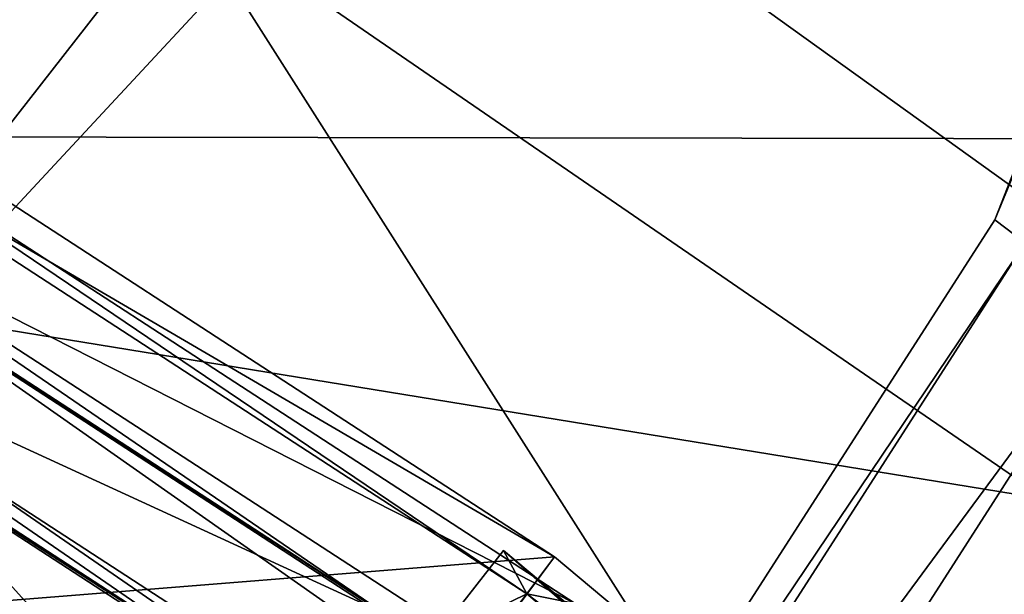
# Model space of a CAD drawing. Units: millimetres. Extents: x -421 to -90, y 30 to 75.
# Drawn here: x -394 to -393, y 58 to 58 of the extents above; entities that cross this region are included whole.
import ezdxf

# ---------------------------------------------------------------- set-up
doc = ezdxf.new("R2010")
doc.units = ezdxf.units.MM
doc.layers.get('0').update_dxf_attribs({"true_color": 0xc7c7c7})

# ---------------------------------------------------------------- blocks, each defined once
blk = doc.blocks.new('Box002')
at = {"color": 0}
mesh = blk.add_polyface(dxfattribs=at)
corners = [(0.3179938197135925, 1.444648623466492, 3.142189025878906), (0.621833086013794, 1.428950071334839, 3.142189025878906), (0.6505506634712219, 1.505969643592834, 3.142189025878906), (0.3336653113365173, 1.513535380363464, 3.142189025878906), (0.9053966999053955, 1.393359899520874, 3.142189025878906), (0.9402775764465332, 1.487874627113342, 3.142189025878906), (0.7890148162841797, 0.9251381158828735, 3.142189025878906), (0.8940815925598145, 1.033072471618652, 3.142189025878906), (0.719083309173584, 1.147376775741577, 3.142189025878906), (0.6289550065994263, 1.034664630889893, 3.142188787460327), (0.5581256747245789, 0.9449561834335327, 3.142188549041748), (0.4388663172721863, 1.10201096534729, 3.142189025878906), (0.3870230913162231, 1.011967778205872, 3.142188549041748), (0.5017966032028198, 1.210975170135498, 3.142189025878906), (0.8214479684829712, 1.273401260375977, 3.142189025878906), (0.5675169825553894, 1.325286746025085, 3.142189025878906), (0.2918747365474701, 1.350252270698547, 3.142189025878906), (0.2604241967201233, 1.244422912597656, 3.142189025878906), (0.2287584841251373, 1.141237258911133, 3.142189025878906), (0.2243657857179642, 1.06367826461792, 3.002708435058594), (0.2735376954078674, 1.159036755561829, 3.002708435058594), (0.509792685508728, 1.132761240005493, 3.002708435058594), (0.4224579632282257, 1.027357459068298, 3.002708435058594), (0.3167689442634583, 1.270659923553467, 2.955790996551514), (0.6510372161865234, 1.279725432395935, 2.943488359451294), (0.3291352987289429, 1.380460739135742, 2.815038919448853), (0.3299016952514648, 1.484580755233765, 2.533535003662109), (0.6285940408706665, 1.496119737625122, 2.500301837921143), (0.6297914981842041, 1.402260422706604, 2.773334503173828), (0.8728727102279663, 1.524448275566101, 2.400602340698242), (0.88421630859375, 1.455083608627319, 2.648221731185913), (0.9365016222000122, 1.389620780944824, 2.773334503173828), (0.8323414325714111, 1.197121858596802, 2.955790996551514), (0.6887418031692505, 1.068665385246277, 3.002708435058594), (0.8268592357635498, 0.9655575156211853, 3.002708435058594), (0.7272254824638367, 0.8618658781051636, 3.002708435058594), (0.5879843235015869, 0.9619767665863037, 3.002708435058594), (0.9584242105484009, 1.100267648696899, 2.955791234970093), (0.3545638620853424, 0.9544194936752319, 3.142188549041748), (0.2019937783479691, 1.054772019386292, 3.142188787460327), (0.3687102198600769, 0.9605882167816162, 3.002708435058594), (0.1941774189472198, 1.002671718597412, 3.002708435058594)]
mesh.append_faces([[corners[k] for k in face] for face in [(0, 1, 2), (2, 3, 0), (1, 4, 5), (5, 2, 1), (6, 7, 8), (8, 9, 6), (10, 9, 11), (11, 12, 10), (9, 8, 13), (13, 11, 9), (14, 4, 1), (1, 15, 14), (14, 8, 7), (8, 14, 15), (15, 13, 8), (0, 16, 15), (15, 1, 0), (16, 17, 13), (13, 15, 16), (12, 11, 18), (17, 18, 11), (11, 13, 17), (19, 20, 21), (21, 22, 19), (20, 23, 24), (24, 21, 20), (25, 26, 27), (27, 28, 25), (23, 25, 28), (28, 24, 23), (29, 30, 28), (28, 27, 29), (30, 31, 24), (24, 28, 30), (32, 24, 31), (33, 34, 35), (36, 22, 21), (21, 33, 36), (34, 33, 32), (32, 37, 34), (33, 21, 24), (24, 32, 33), (38, 12, 39), (40, 22, 36), (41, 19, 22), (22, 40, 41)]], dxfattribs={"vtx2": -1, "color": 0})
mesh = blk.add_polyface(dxfattribs=at)
corners = [(0.8940815925598145, 1.033072471618652, 3.142189025878906), (0.7890148162841797, 0.9251381158828735, 3.142189025878906), (0.9090361595153809, 0.7593715190887451, 3.142189025878906), (0.7083381414413452, 0.8416334986686707, 3.142189025878906), (0.6289550065994263, 1.034664630889893, 3.142188787460327), (0.5581256747245789, 0.9449561834335327, 3.142188549041748), (0.7272254824638367, 0.8618658781051636, 3.002708435058594), (0.5879843235015869, 0.9619767665863037, 3.002708435058594), (0.6887418031692505, 1.068665385246277, 3.002708435058594), (0.8268592357635498, 0.9655575156211853, 3.002708435058594), (0.940619170665741, 0.8222460746765137, 3.002708196640015), (0.3250250816345215, 0.8955036997795105, 3.058796167373657), (0.325024276971817, 0.8955031633377075, 3.04575252532959), (0.4725179970264435, 0.831332802772522, 3.045752286911011), (0.3250259160995483, 0.8955041170120239, 3.07244873046875), (0.4725185036659241, 0.8313332200050354, 3.058796167373657), (0.3250275552272797, 0.8955050706863403, 3.09914493560791), (0.3250267505645752, 0.8955046534538269, 3.086101293563843), (0.4725196361541748, 0.8313341736793518, 3.086101293563843), (0.4725190699100494, 0.8313336968421936, 3.07244873046875), (0.3368540406227112, 0.92179274559021, 3.141563415527344), (0.3545638620853424, 0.9544194936752319, 3.142188549041748), (0.1852462887763977, 0.9991037249565125, 3.142188549041748), (0.3271442949771881, 0.9010100960731506, 3.13593864440918), (0.3292590379714966, 0.906514048576355, 3.139688491821289), (0.1722160279750824, 0.9517291784286499, 3.139688968658447), (0.1761192977428436, 0.9671251773834229, 3.141563653945923), (0.4755996465682983, 0.8363174796104431, 3.13593864440918), (0.4786778092384338, 0.8412992358207703, 3.139688491821289), (0.4892697930335999, 0.8559491038322449, 3.141563415527344), (0.6574176549911499, 0.7887777090072632, 3.142188549041748), (0.5136581659317017, 0.887942910194397, 3.142188549041748), (0.3870230913162231, 1.011967778205872, 3.142188549041748), (0.5255683660507202, 0.8947693705558777, 3.002708435058594), (0.3687102198600769, 0.9605882167816162, 3.002708435058594), (0.4922151863574982, 0.8576719760894775, 3.003333568572998), (0.3403632938861847, 0.9233460426330566, 3.003333568572998), (0.4786457717418671, 0.8413134217262268, 3.005208492279053), (0.4755811989307404, 0.836322546005249, 3.008958578109741), (0.3271265625953674, 0.9010127186775208, 3.008958339691162), (0.3292308151721954, 0.9065234661102295, 3.005208492279053), (0.172196239233017, 0.9517319798469543, 3.005208492279053), (0.1783338487148285, 0.9680214524269104, 3.003333568572998), (0.325028270483017, 0.8955054879188538, 3.110971450805664), (0.4725201427936554, 0.8313345909118652, 3.09914493560791), (0.4725206196308136, 0.8313349485397339, 3.110971212387085), (0.4728288352489471, 0.8318334817886353, 3.121259212493896), (0.3252403438091278, 0.8960562944412231, 3.121259689331055), (0.4737525880336761, 0.8333282470703125, 3.129688739776611), (0.3258752226829529, 0.8977077007293701, 3.129688739776611), (0.4737426340579987, 0.833328127861023, 3.015208721160889), (0.3258642256259918, 0.8977065086364746, 3.015208721160889), (0.4728235602378845, 0.831831157207489, 3.023637771606445), (0.3252333998680115, 0.8960536122322083, 3.023637771606445), (0.3250235915184021, 0.8955028057098389, 3.033926010131836), (0.4725175201892853, 0.8313324451446533, 3.033926010131836)]
mesh.append_faces([[corners[k] for k in face] for face in [(0, 1, 2), (3, 1, 4), (4, 5, 3), (6, 7, 8), (6, 9, 10), (11, 12, 13), (14, 11, 15), (16, 17, 18), (17, 14, 19), (20, 21, 22), (23, 24, 25), (24, 20, 26), (27, 28, 24), (24, 23, 27), (28, 29, 20), (20, 24, 28), (30, 3, 5), (5, 31, 30), (31, 5, 32), (32, 21, 31), (29, 31, 21), (21, 20, 29), (33, 7, 6), (7, 33, 34), (33, 35, 36), (36, 34, 33), (37, 38, 39), (39, 40, 37), (35, 37, 40), (40, 36, 35), (36, 40, 41), (34, 36, 42), (43, 16, 44), (45, 46, 47), (47, 43, 45), (48, 27, 23), (23, 49, 48), (46, 48, 49), (49, 47, 46), (38, 50, 51), (51, 39, 38), (50, 52, 53), (53, 51, 50), (12, 54, 55), (54, 53, 52)]], dxfattribs={"vtx2": -1, "color": 0})
mesh = blk.add_polyface(dxfattribs=at)
corners = [(0.7890148162841797, 0.9251381158828735, 3.142189025878906), (0.7083381414413452, 0.8416334986686707, 3.142189025878906), (0.830697238445282, 0.6898958683013916, 3.142189025878906), (0.9090361595153809, 0.7593715190887451, 3.142189025878906), (0.9220938086509705, 0.5018471479415894, 3.142189025878906), (0.940619170665741, 0.8222460746765137, 3.002708196640015), (0.8464621901512146, 0.7213538885116577, 3.002708435058594), (0.7272254824638367, 0.8618658781051636, 3.002708435058594), (0.6088021993637085, 0.7374807596206665, 3.09914493560791), (0.6088021993637085, 0.7374803423881531, 3.086101293563843), (0.7301376461982727, 0.6040486693382263, 3.086101293563843), (0.7301366925239563, 0.6040489673614502, 3.099145174026489), (0.6088021993637085, 0.7374798655509949, 3.07244873046875), (0.7301386594772339, 0.6040483117103577, 3.07244873046875), (0.6088021993637085, 0.7374794483184814, 3.058795928955078), (0.6088022589683533, 0.7374790906906128, 3.04575252532959), (0.7301406264305115, 0.6040476560592651, 3.045752048492432), (0.7301396727561951, 0.604047954082489, 3.058795928955078), (0.6574176549911499, 0.7887777090072632, 3.142188549041748), (0.7807306051254272, 0.6460278034210205, 3.142188787460327), (0.6292070150375366, 0.7593388557434082, 3.141563892364502), (0.7525061368942261, 0.6217063665390015, 3.141563653945923), (0.8771282434463501, 0.4705892503261566, 3.142188787460327), (0.6166601181030273, 0.7460847496986389, 3.139688491821289), (0.6127310991287231, 0.7417831420898438, 3.13593864440918), (0.734764039516449, 0.6074603199958801, 3.13593864440918), (0.739393949508667, 0.6108708381652832, 3.139688730239868), (0.6127168536186218, 0.7417896389961243, 3.008958339691162), (0.616631269454956, 0.7461012601852417, 3.005208492279053), (0.7393775582313538, 0.61088627576828, 3.005208253860474), (0.7347603440284729, 0.6074665188789368, 3.008958101272583), (0.63105708360672, 0.7613857984542847, 3.003333330154419), (0.7540566921234131, 0.6248740553855896, 3.003333330154419), (0.6649399995803833, 0.7968912124633789, 3.002708435058594), (0.7870131134986877, 0.6586298942565918, 3.002708435058594), (0.9371445775032043, 0.5388934016227722, 3.002708196640015), (0.8831378221511841, 0.4854220151901245, 3.002708435058594), (0.6103736758232117, 0.7392022013664246, 3.129688739776611), (0.731986403465271, 0.6054139137268066, 3.129688739776611), (0.6091949939727783, 0.737911581993103, 3.121259212493896), (0.730597972869873, 0.6043906211853027, 3.121259450912476), (0.7301357984542847, 0.6040493249893188, 3.110971450805664), (0.608802080154419, 0.7374811172485352, 3.110971450805664), (0.608802318572998, 0.7374787330627441, 3.033926010131836), (0.7301415205001831, 0.6040472984313965, 3.033926010131836), (0.6091938018798828, 0.7379094958305359, 3.023638010025024), (0.7306039929389954, 0.6043890714645386, 3.023637771606445), (0.6103681325912476, 0.7392027974128723, 3.01520824432373), (0.7319897413253784, 0.6054147481918335, 3.01520824432373)]
mesh.append_faces([[corners[k] for k in face] for face in [(0, 1, 2), (2, 3, 0), (3, 2, 4), (5, 6, 7), (8, 9, 10), (10, 11, 8), (9, 12, 13), (13, 10, 9), (14, 15, 16), (16, 17, 14), (12, 14, 17), (17, 13, 12), (1, 18, 19), (19, 2, 1), (18, 20, 21), (21, 19, 18), (2, 19, 22), (23, 24, 25), (25, 26, 23), (20, 23, 26), (26, 21, 20), (27, 28, 29), (29, 30, 27), (28, 31, 32), (32, 29, 28), (33, 7, 6), (6, 34, 33), (34, 6, 35), (31, 33, 34), (34, 32, 31), (32, 34, 36), (24, 37, 38), (38, 25, 24), (37, 39, 40), (40, 38, 37), (11, 41, 42), (39, 42, 41), (41, 40, 39), (15, 43, 44), (44, 16, 15), (43, 45, 46), (46, 44, 43), (47, 27, 30), (30, 48, 47), (45, 47, 48), (48, 46, 45)]], dxfattribs={"vtx2": -1, "color": 0})
mesh = blk.add_polyface(dxfattribs=at)
corners = [(0.6088022589683533, 0.7374790906906128, 3.04575252532959), (0.6088021993637085, 0.7374794483184814, 3.058795928955078), (0.4725185036659241, 0.8313332200050354, 3.058796167373657), (0.4725179970264435, 0.831332802772522, 3.045752286911011), (0.6088021993637085, 0.7374798655509949, 3.07244873046875), (0.4725190699100494, 0.8313336968421936, 3.07244873046875), (0.3250250816345215, 0.8955036997795105, 3.058796167373657), (0.3250259160995483, 0.8955041170120239, 3.07244873046875), (0.6088021993637085, 0.7374803423881531, 3.086101293563843), (0.6088021993637085, 0.7374807596206665, 3.09914493560791), (0.4725201427936554, 0.8313345909118652, 3.09914493560791), (0.4725196361541748, 0.8313341736793518, 3.086101293563843), (0.3250275552272797, 0.8955050706863403, 3.09914493560791), (0.3250267505645752, 0.8955046534538269, 3.086101293563843), (0.6127310991287231, 0.7417831420898438, 3.13593864440918), (0.6166601181030273, 0.7460847496986389, 3.139688491821289), (0.4786778092384338, 0.8412992358207703, 3.139688491821289), (0.4755996465682983, 0.8363174796104431, 3.13593864440918), (0.6292070150375366, 0.7593388557434082, 3.141563892364502), (0.4892697930335999, 0.8559491038322449, 3.141563415527344), (0.6574176549911499, 0.7887777090072632, 3.142188549041748), (0.5136581659317017, 0.887942910194397, 3.142188549041748), (0.7272254824638367, 0.8618658781051636, 3.002708435058594), (0.6649399995803833, 0.7968912124633789, 3.002708435058594), (0.5255683660507202, 0.8947693705558777, 3.002708435058594), (0.63105708360672, 0.7613857984542847, 3.003333330154419), (0.4922151863574982, 0.8576719760894775, 3.003333568572998), (0.616631269454956, 0.7461012601852417, 3.005208492279053), (0.6127168536186218, 0.7417896389961243, 3.008958339691162), (0.4755811989307404, 0.836322546005249, 3.008958578109741), (0.4786457717418671, 0.8413134217262268, 3.005208492279053), (0.608802080154419, 0.7374811172485352, 3.110971450805664), (0.4725206196308136, 0.8313349485397339, 3.110971212387085), (0.6091949939727783, 0.737911581993103, 3.121259212493896), (0.4728288352489471, 0.8318334817886353, 3.121259212493896), (0.325028270483017, 0.8955054879188538, 3.110971450805664), (0.6103736758232117, 0.7392022013664246, 3.129688739776611), (0.4737525880336761, 0.8333282470703125, 3.129688739776611), (0.6103681325912476, 0.7392027974128723, 3.01520824432373), (0.4737426340579987, 0.833328127861023, 3.015208721160889), (0.6091938018798828, 0.7379094958305359, 3.023638010025024), (0.4728235602378845, 0.831831157207489, 3.023637771606445), (0.608802318572998, 0.7374787330627441, 3.033926010131836), (0.4725175201892853, 0.8313324451446533, 3.033926010131836), (0.325024276971817, 0.8955031633377075, 3.04575252532959), (0.3250235915184021, 0.8955028057098389, 3.033926010131836), (0.7301366925239563, 0.6040489673614502, 3.099145174026489)]
mesh.append_faces([[corners[k] for k in face] for face in [(0, 1, 2), (2, 3, 0), (1, 4, 5), (5, 2, 1), (3, 2, 6), (2, 5, 7), (8, 9, 10), (10, 11, 8), (11, 10, 12), (4, 8, 11), (11, 5, 4), (5, 11, 13), (14, 15, 16), (16, 17, 14), (15, 18, 19), (19, 16, 15), (18, 20, 21), (21, 19, 18), (22, 23, 24), (23, 25, 26), (26, 24, 23), (27, 28, 29), (29, 30, 27), (25, 27, 30), (30, 26, 25), (9, 31, 32), (32, 10, 9), (31, 33, 34), (34, 32, 31), (10, 32, 35), (36, 14, 17), (17, 37, 36), (33, 36, 37), (37, 34, 33), (28, 38, 39), (39, 29, 28), (38, 40, 41), (41, 39, 38), (42, 0, 3), (3, 43, 42), (43, 3, 44), (40, 42, 43), (43, 41, 40), (41, 43, 45), (31, 9, 46)]], dxfattribs={"vtx2": -1, "color": 0})
blk = doc.blocks.new('Object016')
at = {"color": 0}
mesh = blk.add_polyface(dxfattribs=at)
corners = [(-1.837702989578247, 2.681119680404663, -0.7650696635246277), (-1.808432340621948, 2.639789581298828, -1.25190281867981), (-2.141762495040894, 2.378523826599121, -1.251900434494019), (-1.854454398155212, 2.705404281616211, -0.4518826007843018), (-1.833195090293884, 2.675592660903931, -0.8360013961791992), (-2.170597791671753, 2.411134958267212, -0.8359993100166321), (-1.742151975631714, 2.476070404052734, -2.128623485565186), (-1.806059241294861, 2.571040391921997, -1.64228892326355), (-1.45056688785553, 2.785835742950439, -1.642284274101257), (-1.481061458587646, 2.84383749961853, -1.192426681518555), (-1.445528507232666, 2.778012037277222, -1.69013249874115), (-1.801478624343872, 2.562939405441284, -1.690135598182678), (-1.843246936798096, 2.624998331069946, -1.192429542541504), (-1.83945369720459, 2.618376970291138, -1.251902937889099), (-1.867717742919922, 2.660402059555054, -0.7650694847106934), (-1.501036167144775, 2.881957769393921, -0.7650672197341919), (-1.476965427398682, 2.83739972114563, -1.251900792121887), (-1.514737963676453, 2.90808367729187, -0.4518803358078003), (-1.497231841087341, 2.875925540924072, -0.835999608039856), (-1.864148378372192, 2.654227018356323, -0.8360013365745544), (-1.884484887123108, 2.684675693511963, -0.4518826007843018), (-1.864648222923279, 2.688055038452148, -0.4568279683589935), (-1.874648690223694, 2.702543973922729, -0.4029517471790314), (-1.535255074501038, 2.907621383666992, -0.4029499590396881), (-1.527073621749878, 2.892033100128174, -0.4568231701850891), (-1.776013851165771, 2.591778755187988, -1.642289638519287), (-1.784130215644836, 2.571403741836548, -1.665180683135986), (-1.724401116371155, 2.484871387481689, -2.11045503616333), (-1.822082996368408, 2.626388311386108, -1.221568942070007), (-1.813278198242188, 2.645684242248535, -1.192430019378662), (-2.146329164505005, 2.384636878967285, -1.192426681518555), (-1.770063877105713, 2.584623336791992, -1.690135478973389), (-2.125390291213989, 2.388664960861206, -1.221565365791321), (-1.847008109092712, 2.66249942779541, -0.8001476526260376), (-2.174888372421265, 2.416831493377686, -0.7650673389434814), (-2.154485464096069, 2.421507358551025, -0.8001446723937988), (-1.46120548248291, 2.766531229019165, -1.665175199508667), (-1.492252945899963, 2.825687646865845, -1.22156548500061), (-1.512643337249756, 2.864538669586182, -0.8001446723937988), (-1.707629203796387, 2.46057391166687, -0.3433282375335693), (-1.398619174957275, 2.647283315658569, -0.3433283567428589)]
mesh.append_faces([[corners[k] for k in face] for face in [(0, 1, 2), (3, 4, 5), (6, 7, 8), (9, 10, 11), (11, 12, 9), (13, 14, 15), (15, 16, 13), (17, 18, 19), (19, 20, 17), (21, 22, 23), (23, 24, 21), (25, 26, 27), (28, 29, 30), (29, 28, 26), (26, 31, 29), (1, 28, 32), (0, 33, 28), (28, 1, 0), (33, 0, 34), (4, 33, 35), (3, 21, 33), (33, 4, 3), (7, 26, 36), (36, 8, 7), (12, 28, 37), (37, 9, 12), (11, 26, 28), (28, 12, 11), (10, 36, 26), (26, 11, 10), (16, 37, 28), (28, 13, 16), (14, 33, 38), (38, 15, 14), (13, 28, 33), (33, 14, 13), (20, 21, 24), (24, 17, 20), (19, 33, 21), (21, 20, 19), (18, 38, 33), (33, 19, 18), (39, 40, 23), (23, 22, 39)]], dxfattribs={"vtx2": -1, "color": 0})
mesh = blk.add_polyface(dxfattribs=at)
corners = [(-2.028017044067383, 2.248990774154663, -2.128618478775024), (-2.102910280227661, 2.335556030273438, -1.642284035682678), (-1.776013851165771, 2.591778755187988, -1.642289638519287), (-2.097381830215454, 2.328070878982544, -1.690131902694702), (-2.146329164505005, 2.384636878967285, -1.192426681518555), (-1.813278198242188, 2.645684242248535, -1.192430019378662), (-2.118867874145508, 2.408965349197388, -1.192426681518555), (-2.06861424446106, 2.353556632995605, -1.690132141113281), (-2.362750768661499, 2.059549570083618, -1.690135359764099), (-2.147385120391846, 2.441197395324707, -0.7650676369667053), (-2.11335015296936, 2.403695106506348, -1.251900792121887), (-2.412889003753662, 2.10428786277771, -1.25190281867981), (-2.141762495040894, 2.378523826599121, -1.251900434494019), (-2.174888372421265, 2.416831493377686, -0.7650673389434814), (-1.837702989578247, 2.681119680404663, -0.7650696635246277), (-2.170597791671753, 2.411134958267212, -0.8359993100166321), (-2.194458246231079, 2.438907146453857, -0.4518807530403137), (-1.854454398155212, 2.705404281616211, -0.4518826007843018), (-2.166940450668335, 2.46328592300415, -0.4518797695636749), (-2.14224648475647, 2.436251878738403, -0.8359996676445007), (-2.445446014404297, 2.13318657875061, -0.8360010385513306), (-2.454026222229004, 2.16591215133667, -0.4568279087543488), (-2.467203855514526, 2.177586555480957, -0.4029520750045776), (-2.186750650405884, 2.457926750183105, -0.4029494822025299), (-2.175076723098755, 2.444749593734741, -0.4568227529525757), (-1.874648690223694, 2.702543973922729, -0.4029517471790314), (-1.864648222923279, 2.688055038452148, -0.4568279683589935), (-2.075378656387329, 2.359946727752686, -1.642284631729126), (-2.081088066101074, 2.33865761756897, -1.665175080299377), (-2.011367082595825, 2.259958744049072, -2.11044716835022), (-1.998473048210144, 2.275164604187012, -2.128618240356445), (-2.369137048721313, 2.066318511962891, -1.642289042472839), (-1.784130215644836, 2.571403741836548, -1.665180683135986), (-2.125390291213989, 2.388664960861206, -1.221565365791321), (-1.822082996368408, 2.626388311386108, -1.221568942070007), (-1.770063877105713, 2.584623336791992, -1.690135478973389), (-2.418156385421753, 2.109809160232544, -1.192429304122925), (-2.397940158843994, 2.116223812103271, -1.221568822860718), (-2.154485464096069, 2.421507358551025, -0.8001446723937988), (-2.450389862060547, 2.138327598571777, -0.7650696039199829), (-1.808432340621948, 2.639789581298828, -1.25190281867981), (-1.847008109092712, 2.66249942779541, -0.8001476526260376), (-1.833195090293884, 2.675592660903931, -0.8360013961791992), (-2.472477197647095, 2.157884120941162, -0.4518820643424988), (-2.430783748626709, 2.145320415496826, -0.8001471161842346), (-1.991782188415527, 2.237852811813354, -0.3433282375335693)]
mesh.append_faces([[corners[k] for k in face] for face in [(0, 1, 2), (3, 4, 5), (6, 7, 8), (9, 10, 11), (12, 13, 14), (15, 16, 17), (18, 19, 20), (21, 22, 23), (23, 24, 21), (24, 23, 25), (25, 26, 24), (27, 28, 29), (29, 30, 27), (28, 27, 31), (1, 28, 32), (0, 29, 28), (28, 1, 0), (4, 33, 34), (3, 28, 33), (33, 4, 3), (28, 3, 35), (33, 6, 36), (6, 33, 28), (28, 7, 6), (10, 33, 37), (9, 38, 33), (33, 10, 9), (38, 9, 39), (33, 12, 40), (13, 38, 41), (12, 33, 38), (38, 13, 12), (16, 24, 26), (26, 17, 16), (15, 38, 24), (24, 16, 15), (38, 15, 42), (43, 21, 24), (24, 18, 43), (19, 38, 44), (18, 24, 38), (38, 19, 18), (25, 23, 45)]], dxfattribs={"vtx2": -1, "color": 0})
mesh = blk.add_polyface(dxfattribs=at)
corners = [(-1.947104454040527, 2.234387636184692, -0.7421317100524902), (-1.714954733848572, 2.416348218917847, -0.7421317100524902), (-1.728515625, 2.435993909835815, -0.4913480579853058), (-1.97614860534668, 2.220205783843994, -0.4595909118652344), (-1.694236278533936, 2.441170215606689, -0.4595907926559448), (-1.707629203796387, 2.46057391166687, -0.3433282375335693), (-1.408451437950134, 2.599003076553345, -0.8020089268684387), (-1.6602942943573, 2.446834802627563, -0.802008867263794), (-1.639420390129089, 2.416593074798584, -1.155622482299805), (-1.422315716743469, 2.625416994094849, -0.4913482367992401), (-1.677240610122681, 2.471386432647705, -0.4913480281829834), (-1.663679599761963, 2.451740741729736, -0.7421317100524902), (-1.398619174957275, 2.647283315658569, -0.3433283567428589), (-1.616835117340088, 2.32903528213501, -1.607998013496399), (-1.653048515319824, 2.381499767303467, -1.183398962020874), (-1.686331987380981, 2.374893426895142, -1.216031789779663), (-1.655179500579834, 2.329760789871216, -1.58129346370697), (-1.677445411682129, 2.416845321655273, -0.7701054811477661), (-1.711567878723145, 2.41144323348999, -0.802008867263794), (-1.690693855285645, 2.381201505661011, -1.155622482299805), (-1.943152666091919, 2.229925632476807, -0.802008867263794), (-1.962934136390686, 2.252255439758301, -0.4913481473922729), (-1.956548690795898, 2.198082447052002, -0.7701054811477661), (-1.353969097137451, 2.562209129333496, -1.183398962020874), (-1.635069012641907, 2.410277843475342, -1.216031789779663), (-1.60391640663147, 2.365145206451416, -1.58129346370697), (-1.391375184059143, 2.566466569900513, -1.155622482299805), (-1.373927354812622, 2.600236654281616, -0.7701056003570557), (-1.387662887573242, 2.626407623291016, -0.4595910310745239), (-1.411222338676453, 2.604280233383179, -0.7421318292617798), (-1.776013851165771, 2.591778755187988, -1.642289638519287), (-1.709876775741577, 2.498348474502563, -2.128623247146606), (-2.028017044067383, 2.248990774154663, -2.128618478775024), (-1.813278198242188, 2.645684242248535, -1.192430019378662), (-1.770063877105713, 2.584623336791992, -1.690135478973389), (-2.097381830215454, 2.328070878982544, -1.690131902694702), (-1.652045607566833, 2.343668460845947, -2.547711610794067), (-1.747006177902222, 2.484912157058716, -2.095924139022827), (-1.401752710342407, 2.693522930145264, -2.095916748046875), (-1.724401116371155, 2.484871387481689, -2.11045503616333), (-1.716423273086548, 2.506021738052368, -2.095924854278564), (-2.033906936645508, 2.257178783416748, -2.095916986465454), (-1.633801698684692, 2.353614568710327, -2.533159255981445), (-1.618033289909363, 2.367145538330078, -2.547711610794067), (-2.011367082595825, 2.259958744049072, -2.11044716835022), (-1.784130215644836, 2.571403741836548, -1.665180683135986), (-2.102910280227661, 2.335556030273438, -1.642284035682678), (-2.081088066101074, 2.33865761756897, -1.665175080299377), (-1.412344813346863, 2.673433542251587, -2.110447406768799), (-1.742151975631714, 2.476070404052734, -2.128623485565186), (-1.396185636520386, 2.685111999511719, -2.128618478775024), (-1.806059241294861, 2.571040391921997, -1.64228892326355), (-1.991782188415527, 2.237852811813354, -0.3433282375335693), (-1.874648690223694, 2.702543973922729, -0.4029517471790314)]
mesh.append_faces([[corners[k] for k in face] for face in [(0, 1, 2), (3, 4, 5), (6, 7, 8), (9, 10, 11), (12, 5, 4), (13, 14, 15), (15, 16, 13), (14, 17, 18), (18, 19, 14), (20, 18, 17), (21, 2, 4), (22, 17, 1), (17, 4, 2), (2, 1, 17), (23, 14, 24), (14, 13, 25), (25, 24, 14), (26, 8, 14), (27, 17, 7), (17, 14, 8), (8, 7, 17), (28, 4, 10), (4, 17, 11), (11, 10, 4), (29, 11, 17), (30, 31, 32), (33, 34, 35), (36, 37, 38), (39, 40, 41), (40, 39, 42), (42, 43, 40), (31, 39, 44), (44, 32, 31), (39, 31, 30), (45, 30, 46), (34, 45, 47), (37, 39, 48), (36, 42, 39), (39, 37, 36), (39, 49, 50), (49, 39, 45), (45, 51, 49), (52, 5, 53)]], dxfattribs={"vtx2": -1, "color": 0})
blk = doc.blocks.new('Line014')
at = {"color": 0}
mesh = blk.add_polyface(dxfattribs=at)
corners = [(0.2363198697566986, 0.6915678977966309, 0.004401691257953644), (0.1484837830066681, 0.573431670665741, 0.004401691257953644), (0.1324139386415482, 0.585299015045166, 0.008803382515907288), (0.2197101414203644, 0.7024852633476257, 0.008803382515907288), (0.1243790239095688, 0.5912326574325562, 0.04200033843517303), (0.2114052921533585, 0.7079439163208008, 0.04215696081519127), (0.0265447311103344, 0.4959352016448975, 0.04174340516328812), (0.121700718998909, 0.5932105779647827, 0.302918404340744), (0.2086370140314102, 0.7097635269165039, 0.304484635591507), (0.208636999130249, 0.7097635269165039, 0.1316536366939545), (0.121700718998909, 0.5932105779647827, 0.1310271471738815), (0.02394717186689377, 0.4979985058307648, 0.3003489971160889), (0.02394717186689377, 0.4979984760284424, 0.1299993991851807), (0.2972221076488495, 0.6515373587608337, 1.932533025741577), (0.2074064910411835, 0.5299181938171387, 1.92250919342041), (0.239546149969101, 0.5061836242675781, 1.919032335281372), (0.2363198548555374, 0.6915678381919861, 1.918625593185425), (0.1484837830066681, 0.573431670665741, 1.908601641654968), (0.175266832113266, 0.553652822971344, 1.919032335281372), (0.2640027105808258, 0.6733721494674683, 1.92905604839325), (0.2640027105808258, 0.6733721494674683, 0.001760676503181458), (0.175266832113266, 0.553652822971344, 0.001760676503181458), (0.2972221076488495, 0.6515373587608337, 0.0008803382515907288), (0.2074064910411835, 0.5299181938171387, 0.0008803382515907288), (0.2086370140314102, 0.7097635269165039, 1.561418890953064), (0.2086370140314102, 0.7097636461257935, 1.747232437133789), (0.2762739658355713, 0.8584273457527161, 1.752870917320251), (0.2762739658355713, 0.8584273457527161, 1.566493391990662), (0.2114053070545197, 0.7079439163208008, 1.85230827331543), (0.2791211903095245, 0.8568296432495117, 1.85822868347168), (0.2197101712226868, 0.7024852633476257, 1.901241064071655), (0.3047462105751038, 0.8424510359764099, 1.924639701843262), (0.2876628935337067, 0.8520367741584778, 1.907255411148071), (0.1324139535427094, 0.585299015045166, 1.891217231750488), (0.12437903881073, 0.5912326574325562, 1.842441082000732), (0.121700718998909, 0.5932105779647827, 1.552961230278015), (0.1217007264494896, 0.5932105779647827, 1.737835049629211), (0.02394717372953892, 0.4979985058307648, 1.539086699485779), (0.02394717372953892, 0.4979984760284424, 1.722418785095215), (0.2086370140314102, 0.7097635269165039, 0.5878411531448364), (0.2762739658355713, 0.8584272861480713, 0.589720606803894), (0.2762739658355713, 0.8584272861480713, 0.3054243624210358), (0.2086370289325714, 0.7097634673118591, 0.9277585744857788), (0.2762739658355713, 0.8584272861480713, 0.9307658076286316), (0.2086370140314102, 0.7097636461257935, 1.270272731781006), (0.2762739658355713, 0.8584273457527161, 1.274407505989075), (0.1217007264494896, 0.5932105779647827, 1.263381361961365), (0.1217007339000702, 0.5932105779647827, 0.9227467775344849), (0.02394717372953892, 0.4979984760284424, 1.252076148986816), (0.02394717559218407, 0.4979984760284424, 0.9145247936248779), (0.1217007264494896, 0.5932105183601379, 0.5847086906433105), (0.02394717372953892, 0.4979984760284424, 0.579569935798645), (0.3047462105751038, 0.8424510955810547, 0.004401691257953644), (0.2876628637313843, 0.8520367741584778, 0.008803382515907288), (0.2762739658355713, 0.8584272861480713, 0.1320295333862305), (0.2791211903095245, 0.8568296432495117, 0.04225093498826027)]
mesh.append_faces([[corners[k] for k in face] for face in [(0, 1, 2), (2, 3, 0), (3, 2, 4), (4, 5, 3), (6, 4, 2), (7, 8, 9), (9, 10, 7), (10, 9, 5), (5, 4, 10), (11, 7, 10), (12, 10, 4), (13, 14, 15), (16, 17, 18), (18, 19, 16), (19, 18, 14), (14, 13, 19), (1, 0, 20), (20, 21, 1), (21, 20, 22), (22, 23, 21), (24, 25, 26), (26, 27, 24), (25, 28, 29), (29, 26, 25), (30, 16, 31), (28, 30, 32), (16, 30, 33), (33, 17, 16), (30, 28, 34), (34, 33, 30), (25, 24, 35), (35, 36, 25), (36, 35, 37), (28, 25, 36), (36, 34, 28), (34, 36, 38), (8, 39, 40), (40, 41, 8), (39, 42, 43), (43, 40, 39), (44, 24, 27), (27, 45, 44), (42, 44, 45), (45, 43, 42), (24, 44, 46), (46, 35, 24), (44, 42, 47), (47, 46, 44), (35, 46, 48), (46, 47, 49), (39, 8, 7), (7, 50, 39), (50, 7, 11), (42, 39, 50), (50, 47, 42), (47, 50, 51), (52, 0, 3), (53, 3, 5), (8, 41, 54), (54, 9, 8), (9, 54, 55), (55, 5, 9)]], dxfattribs={"vtx2": -1, "color": 0})
mesh = blk.add_polyface(dxfattribs=at)
corners = [(0.2663291990756989, 0.4864047169685364, 0.004401691257953644), (0.3581243455410004, 0.6115067601203918, 0.004401691257953644), (0.3747340440750122, 0.6005893349647522, 0.008803382515907288), (0.2823990285396576, 0.4745374321937561, 0.008803382515907288), (0.3830389082431793, 0.5951305627822876, 0.04215696081519127), (0.290433943271637, 0.4686037600040436, 0.04200033843517303), (0.38580721616745, 0.593311071395874, 0.304484635591507), (0.2931122481822968, 0.4666258692741394, 0.302918404340744), (0.2931122481822968, 0.4666258692741394, 0.1310271471738815), (0.38580721616745, 0.593311071395874, 0.1316536366939545), (0.4300241470336914, 0.7721555829048157, 0.004401691257953644), (0.4471074938774109, 0.762569785118103, 0.008803382515907288), (0.455649197101593, 0.7577769756317139, 0.04225093498826027), (0.4584964215755463, 0.7561793327331543, 0.3054243624210358), (0.4584964215755463, 0.7561793327331543, 0.1320295333862305), (0.36738520860672, 0.8073033094406128, 0.0008803382515907288), (0.2972221076488495, 0.6515373587608337, 0.0008803382515907288), (0.2640027105808258, 0.6733721494674683, 0.001760676503181458), (0.3304415047168732, 0.6297024488449097, 0.001760676503181458), (0.4015519022941589, 0.7881318926811218, 0.001760676503181458), (0.2663291990756989, 0.4864047169685364, 1.908601760864258), (0.3581243455410004, 0.6115067601203918, 1.918625473976135), (0.3304415047168732, 0.6297024488449097, 1.92905604839325), (0.239546149969101, 0.5061836242675781, 1.919032335281372), (0.2972221076488495, 0.6515373587608337, 1.932533025741577), (0.239546149969101, 0.5061835646629333, 0.001760676503181458), (0.2074064910411835, 0.5299181938171387, 0.0008803382515907288), (0.4015519022941589, 0.788131833076477, 1.935070276260376), (0.36738520860672, 0.8073033094406128, 1.938547134399414), (0.3332184851169586, 0.8264748454093933, 1.935070276260376), (0.2640027105808258, 0.6733721494674683, 1.92905604839325), (0.38580721616745, 0.593311071395874, 1.561418890953064), (0.38580721616745, 0.593311071395874, 1.747232437133789), (0.2931122481822968, 0.4666258692741394, 1.737835168838501), (0.2931122481822968, 0.4666258692741394, 1.552961230278015), (0.3830389082431793, 0.5951305627822876, 1.852308392524719), (0.290433943271637, 0.4686037600040436, 1.842441201210022), (0.3747340440750122, 0.6005892753601074, 1.901241183280945), (0.2823990285396576, 0.4745374023914337, 1.891217350959778), (0.38580721616745, 0.593311071395874, 0.5878411531448364), (0.2931122481822968, 0.4666258692741394, 0.5847086906433105), (0.38580721616745, 0.593311071395874, 0.9277586340904236), (0.2931122481822968, 0.4666258692741394, 0.9227467775344849), (0.38580721616745, 0.593311071395874, 1.270272731781006), (0.2931122481822968, 0.4666258692741394, 1.263381361961365), (0.1901909112930298, 0.3659464716911316, 1.252076148986816), (0.4300241470336914, 0.7721555829048157, 1.924639701843262), (0.4471074938774109, 0.762569785118103, 1.907255411148071), (0.455649197101593, 0.7577769756317139, 1.85822868347168), (0.4584964215755463, 0.7561793327331543, 1.566493391990662), (0.4584964215755463, 0.7561793327331543, 1.752870798110962), (0.4584964215755463, 0.7561793327331543, 1.274407505989075), (0.4584964215755463, 0.7561793327331543, 0.9307658076286316), (0.4584964215755463, 0.7561793327331543, 0.589720606803894)]
mesh.append_faces([[corners[k] for k in face] for face in [(0, 1, 2), (2, 3, 0), (3, 2, 4), (4, 5, 3), (6, 7, 8), (8, 9, 6), (9, 8, 5), (5, 4, 9), (1, 10, 11), (11, 2, 1), (2, 11, 12), (12, 4, 2), (13, 6, 9), (9, 14, 13), (14, 9, 4), (4, 12, 14), (15, 16, 17), (10, 1, 18), (19, 18, 16), (20, 21, 22), (22, 23, 20), (23, 22, 24), (1, 0, 25), (25, 18, 1), (18, 25, 26), (26, 16, 18), (27, 22, 21), (28, 24, 22), (29, 30, 24), (31, 32, 33), (33, 34, 31), (32, 35, 36), (36, 33, 32), (37, 21, 20), (20, 38, 37), (35, 37, 38), (38, 36, 35), (6, 39, 40), (40, 7, 6), (39, 41, 42), (42, 40, 39), (43, 31, 34), (34, 44, 43), (41, 43, 44), (44, 42, 41), (42, 44, 45), (46, 21, 37), (37, 47, 46), (47, 37, 35), (35, 48, 47), (31, 49, 50), (50, 32, 31), (32, 50, 48), (48, 35, 32), (49, 31, 43), (43, 51, 49), (51, 43, 41), (41, 52, 51), (6, 13, 53), (53, 39, 6), (39, 53, 52), (52, 41, 39)]], dxfattribs={"vtx2": -1, "color": 0})

msp = doc.modelspace()

# ---------------------------------------------------------------- block references
at = {"color": 133, "true_color": 0x58c7e1, "xscale": 6.964131832122803, "yscale": 6.964131832122803, "zscale": 4.163519859313965}
msp.add_blockref('Box002', (-397.902099609375, 51.83734130859375, -5.046594619750977), dxfattribs=at)
at = {"color": 54, "true_color": 0x94b11b, "xscale": 9.266570091247559, "yscale": 10.76974582672119, "zscale": 9.266570091247559}
msp.add_blockref('Line014', (-395.2561950683594, 50.50545501708984, 23.82638549804688), dxfattribs=at)
at = {"color": 153, "true_color": 0x5890e1, "extrusion": (-0.01401767298793112, -0.01650969285521518, 0.9997654399337026), "xscale": -2.082545042037964, "yscale": -2.082477807998657, "zscale": -2.383280277252197, "rotation": 149.196944682466}
msp.add_blockref('Object016', (-337.0923461914062, -217.3074188232422, 11.9808292388916), dxfattribs=at)

# ---------------------------------------------------------------- meshes
at = {"color": 133, "true_color": 0x58c7e1}
mesh = msp.add_polyface(dxfattribs=at)
corners = [(-367.6807556152344, 73.99446868896484, -4.894443511962891), (-367.2574462890625, 73.37771606445312, -4.894443511962891), (-392.4065551757812, 73.37771606445312, -4.894443511962891), (-367.9951477050781, 74.45759582519531, -4.864097118377686), (-392.9303283691406, 73.99446868896484, -4.894443511962891), (-368.3640747070312, 75.0098876953125, -4.59097957611084), (-368.2173156738281, 74.788818359375, -4.77305793762207), (-393.5947265625, 74.788818359375, -4.77305793762207), (-393.3195190429688, 74.45759582519531, -4.864097118377686), (-363.6954956054688, 68.27142333984375, -2.086816787719727), (-363.5047912597656, 68.03887939453125, 0.5007748603820801), (-387.7635192871094, 68.03887939453125, 0.5007748603820801), (-363.8170471191406, 68.42269134521484, -3.583593368530273), (-387.9998474121094, 68.27142333984375, -2.086816310882568), (-363.993408203125, 68.6651382446289, -4.604470729827881), (-363.9046325683594, 68.53861236572266, -4.314497470855713), (-388.259033203125, 68.53861236572266, -4.314497470855713), (-388.1504821777344, 68.42269134521484, -3.583593368530273), (-361.7671203613281, 58.17789459228516, 24.54558563232422), (-385.6051940917969, 58.20649337768555, 24.54558944702148), (-385.6153564453125, 60.78385925292969, 24.54558944702148), (-361.7533569335938, 52.20705413818359, 24.54558563232422), (-385.5900573730469, 52.21557998657227, 24.54559135437012), (-385.5950927734375, 55.29097366333008, 24.54558563232422), (-361.7579345703125, 55.27276229858398, 24.54558563232422), (-392.5572509765625, 73.53651428222656, -2.952272891998291), (-367.3801879882812, 73.53651428222656, -2.952272891998291), (-367.6028442382812, 73.86811828613281, -2.952272891998291), (-392.2654724121094, 73.18955993652344, -2.952272891998291), (-367.1446533203125, 73.18955993652344, -2.952272891998291), (-391.5596008300781, 72.36866760253906, -2.952272891998291), (-366.5740356445312, 72.36866760253906, -2.952272891998291), (-366.8809814453125, 72.80702209472656, -2.952272891998291), (-391.9391784667969, 72.80702209472656, -2.952272891998291), (-362.6478881835938, 66.21216583251953, 25.82201957702637), (-362.6586303710938, 66.4162368774414, 25.68536186218262), (-386.71484375, 66.4162368774414, 25.68536186218262), (-362.6425170898438, 65.77243041992188, 25.89034652709961), (-386.7015380859375, 66.21216583251953, 25.82201957702637), (-362.6407470703125, 63.49977111816406, 25.91312408447266), (-362.6407470703125, 64.92548370361328, 25.91312408447266), (-386.6926574707031, 64.92548370361328, 25.91312408447266), (-386.6948852539062, 65.77243041992188, 25.89034843444824), (-368.4520874023438, 75.14252471923828, -4.287515163421631), (-393.7765808105469, 75.0098876953125, -4.59097957611084), (-368.4818420410156, 75.18736267089844, -3.923358201980591), (-393.8856811523438, 75.14252471923828, -4.287515163421631), (-368.3680419921875, 75.01611328125, -3.255736827850342), (-368.4537048339844, 75.14501953125, -3.559200763702393), (-393.8876647949219, 75.14501953125, -3.559200763702393), (-393.9225463867188, 75.18736267089844, -3.923358201980591), (-368.2252502441406, 74.80126953125, -3.073658466339111), (-393.781494140625, 75.01611328125, -3.255736827850342), (-368.0402221679688, 74.52318572998047, -2.982619047164917), (-393.6045532226562, 74.80126953125, -3.073658227920532), (-367.8278198242188, 74.20457458496094, -2.952272891998291), (-393.1119995117188, 74.20457458496094, -2.952272891998291), (-393.375244140625, 74.52318572998047, -2.982619047164917), (-364.9967041015625, 70.16533660888672, -2.646044492721558), (-365.1786804199219, 70.41940307617188, -2.799158334732056), (-389.8365478515625, 70.41940307617188, -2.799158096313477), (-364.8648681640625, 69.97581481933594, -2.049374103546143), (-389.6118774414062, 70.16533660888672, -2.646044492721558), (-364.5182495117188, 69.44949340820312, 2.003883361816406), (-364.7248229980469, 69.7656021118164, -0.6268348693847656), (-389.2755126953125, 69.7656021118164, -0.6268348693847656), (-389.4489135742188, 69.97581481933594, -2.049373388290405), (-364.1185607910156, 68.84822845458984, -4.778454303741455), (-388.3690490722656, 68.6651382446289, -4.604470729827881), (-364.3058776855469, 69.12293243408203, -4.865446090698242), (-388.524169921875, 68.84822845458984, -4.778454303741455), (-364.9700622558594, 70.08746337890625, -4.894443511962891), (-364.5811157226562, 69.52432250976562, -4.894443511962891), (-389.0968322753906, 69.52432250976562, -4.894443511962891), (-388.7561645507812, 69.12293243408203, -4.865446090698242), (-386.6926574707031, 61.3237419128418, 25.91312408447266), (-362.6407470703125, 61.32373809814453, 25.91312408447266), (-386.6926574707031, 58.58957672119141, 25.91312599182129), (-362.6407470703125, 58.58872222900391, 25.91312408447266), (-386.6926574707031, 52.21557998657227, 25.91312980651855), (-362.6407470703125, 52.20705413818359, 25.91312789916992), (-362.6407470703125, 55.48604965209961, 25.91312599182129), (-386.6926574707031, 55.48945999145508, 25.91312599182129), (-388.6086730957031, 68.9422607421875, 6.225092887878418), (-364.186767578125, 68.9422607421875, 6.225092887878418), (-388.1197509765625, 68.33857727050781, 11.24901390075684), (-363.7922668457031, 68.33857727050781, 11.24901390075684), (-387.2142333984375, 67.22048950195312, 20.55386161804199), (-363.0615844726562, 67.22048950195312, 20.55386161804199), (-363.3965759277344, 67.73310089111328, 16.28786468505859), (-387.62939453125, 67.73310089111328, 16.28786468505859), (-391.1081237792969, 71.85428619384766, -2.952272415161133), (-366.2085876464844, 71.85428619384766, -2.952272415161133), (-390.6361389160156, 71.3203125, -2.936960697174072), (-365.8263854980469, 71.32032012939453, -2.936960697174072), (-365.4691467285156, 70.82320404052734, -2.891026496887207), (-390.1951293945312, 70.82320404052734, -2.891026496887207), (-390.2314147949219, 70.84741973876953, -4.894443511962891), (-365.4984436035156, 70.84741973876953, -4.894443511962891), (-390.9752197265625, 71.71114349365234, -4.894443511962891), (-366.0999755859375, 71.71114349365234, -4.894443511962891), (-366.7084045410156, 72.58558654785156, -4.894443511962891), (-391.7275390625, 72.58558654785156, -4.894443511962891), (-363.2097473144531, 67.6791000366211, 4.504122734069824), (-387.3978271484375, 67.6791000366211, 4.504123687744141), (-362.8611145019531, 67.25399017333984, 9.234417915344238), (-386.5302124023438, 66.82544708251953, 14.00285148620605), (-362.5096435546875, 66.82544708251953, 14.00285148620605), (-362.2061767578125, 66.45538330078125, 18.12061500549316), (-386.9657897949219, 67.25398254394531, 9.234418869018555), (-386.9509582519531, 66.8954086303711, 23.25922966003418), (-362.8491516113281, 66.8954086303711, 23.25922966003418), (-386.8037719726562, 66.6949462890625, 24.7713451385498), (-362.7304077148438, 66.6949462890625, 24.77134895324707), (-362.676513671875, 66.55619049072266, 25.45759963989258), (-386.7369995117188, 66.55619049072266, 25.45759963989258), (-361.7705688476562, 65.0114974975586, 24.49752044677734), (-385.6094665527344, 65.04016876220703, 24.49752044677734), (-385.6092529296875, 65.4901351928711, 24.35332107543945)]
mesh.append_faces([[corners[k] for k in face] for face in [(0, 1, 2), (3, 0, 4), (5, 6, 7), (6, 3, 8), (9, 10, 11), (12, 9, 13), (14, 15, 16), (15, 12, 17), (18, 19, 20), (21, 22, 23), (24, 23, 19), (25, 26, 27), (28, 29, 26), (30, 31, 32), (33, 32, 29), (34, 35, 36), (37, 34, 38), (39, 40, 41), (40, 37, 42), (43, 5, 44), (45, 43, 46), (47, 48, 49), (48, 45, 50), (51, 47, 52), (53, 51, 54), (27, 55, 56), (55, 53, 57), (58, 59, 60), (61, 58, 62), (63, 64, 65), (64, 61, 66), (67, 14, 68), (69, 67, 70), (71, 72, 73), (72, 69, 74), (75, 76, 39), (77, 78, 76), (79, 80, 81), (82, 81, 78), (83, 84, 63), (85, 86, 84), (87, 88, 89), (90, 89, 86), (91, 92, 31), (93, 94, 92), (60, 59, 95), (96, 95, 94), (97, 98, 71), (99, 100, 98), (2, 1, 101), (102, 101, 100), (11, 10, 103), (104, 103, 105), (106, 107, 108), (109, 105, 107), (110, 111, 88), (112, 113, 111), (36, 35, 114), (115, 114, 113), (116, 117, 118)]], dxfattribs={"vtx2": -1, "color": 133})
mesh = msp.add_polyface(dxfattribs=at)
corners = [(-401.2644348144531, 64.92548370361328, 25.91312408447266), (-401.2644348144531, 63.49977111816406, 25.91312408447266), (-386.6926574707031, 63.49977111816406, 25.91312789916992), (-401.2669372558594, 65.77243041992188, 25.89034652709961), (-386.6926574707031, 64.92548370361328, 25.91312408447266), (-408.7069396972656, 64.92791748046875, 25.89034652709961), (-408.7073974609375, 65.77312469482422, 25.86820411682129), (-401.2894287109375, 66.4162368774414, 25.68536186218262), (-401.2744445800781, 66.21216583251953, 25.82201957702637), (-386.7015380859375, 66.21216583251953, 25.82201957702637), (-408.7200012207031, 66.40482330322266, 25.66922950744629), (-386.6948852539062, 65.77243041992188, 25.89034843444824), (-408.7087707519531, 66.20722961425781, 25.80177307128906), (-402.7390441894531, 68.27142333984375, -2.086816310882568), (-402.472412109375, 68.03887939453125, 0.5007748603820801), (-409.9949340820312, 68.01832580566406, 0.5007748603820801), (-401.2644348144531, 61.3237419128418, 25.91312408447266), (-408.7069396972656, 61.32548904418945, 25.89034652709961), (-386.6926574707031, 61.3237419128418, 25.91312408447266), (-401.2644348144531, 58.590087890625, 25.91312408447266), (-408.7069396972656, 58.59156799316406, 25.89034652709961), (-386.6926574707031, 55.48945999145508, 25.91312599182129), (-401.2644348144531, 55.49150848388672, 25.91312599182129), (-401.2644348144531, 52.22069549560547, 25.91312789916992), (-386.6926574707031, 58.58957672119141, 25.91312599182129), (-408.7069396972656, 52.2232551574707, 25.89035034179688), (-408.7069396972656, 55.49316024780273, 25.89034843444824), (-387.62939453125, 67.73310089111328, 16.28786468505859), (-402.3211059570312, 67.73310089111328, 16.28786468505859), (-401.852783203125, 67.22048950195312, 20.55386352539062), (-388.1197509765625, 68.33857727050781, 11.24901390075684), (-402.8742980957031, 68.33857727050781, 11.24901390075684), (-409.3328247070312, 67.20094299316406, 20.55386352539062), (-409.833251953125, 67.71292114257812, 16.28786468505859), (-387.3978271484375, 67.6791000366211, 4.504123687744141), (-402.0599060058594, 67.6791000366211, 4.504123687744141), (-386.9657897949219, 67.25398254394531, 9.234418869018555), (-401.572509765625, 67.25399017333984, 9.234418869018555), (-409.5541687011719, 67.65898895263672, 4.504123687744141), (-386.1541137695312, 66.45538330078125, 18.12061882019043), (-400.6568908691406, 66.45538330078125, 18.12061500549316), (-401.0811767578125, 66.82544708251953, 14.00285339355469), (-408.50830078125, 66.8063735961914, 14.00285339355469), (-386.5302124023438, 66.82544708251953, 14.00285148620605), (-409.0333251953125, 67.23439025878906, 9.234419822692871), (-387.2142333984375, 67.22048950195312, 20.55386161804199), (-401.5557861328125, 66.8954086303711, 23.25923156738281), (-409.0154418945312, 66.87625885009766, 23.25923347473145), (-386.9509582519531, 66.8954086303711, 23.25922966003418), (-401.3897705078125, 66.6949462890625, 24.77134895324707), (-408.836181640625, 66.67680358886719, 24.76913261413574), (-386.7369995117188, 66.55619049072266, 25.45759963989258), (-401.314453125, 66.55619812011719, 25.45759773254395), (-386.8037719726562, 66.6949462890625, 24.7713451385498), (-408.7500915527344, 66.5405044555664, 25.44874000549316), (-385.9003295898438, 66.20569610595703, 20.89890098571777), (-400.3706359863281, 66.20569610595703, 20.89890289306641), (-408.0549011230469, 66.43675994873047, 18.12062072753906), (-407.7489929199219, 66.18738555908203, 20.89890670776367), (-400.1939392089844, 66.0311050415039, 22.6245174407959), (-400.0555114746094, 65.7260513305664, 24.06492042541504), (-407.4015197753906, 65.72197723388672, 24.03087615966797), (-407.4512939453125, 65.87417602539062, 23.5655632019043), (-400.098388671875, 65.88631439208984, 23.58425521850586), (-407.5585021972656, 66.01445007324219, 22.61984252929688), (-400.0369262695312, 65.50502014160156, 24.35332107543945), (-407.3832092285156, 65.51325988769531, 24.31059455871582), (-400.0342407226562, 65.06324005126953, 24.49752044677734), (-407.3829956054688, 65.08338928222656, 24.4507884979248), (-400.0391845703125, 64.24073791503906, 24.54558944702148), (-400.0434265136719, 62.87752532958984, 24.54558944702148), (-407.3907165527344, 62.90641784667969, 24.49752044677734), (-407.3874206542969, 64.26773834228516, 24.49752044677734), (-400.0386352539062, 60.81362915039062, 24.54558944702148), (-407.3870239257812, 60.83955383300781, 24.49752044677734), (-400.0293884277344, 58.22933197021484, 24.54558563232422), (-407.3798522949219, 58.24889755249023, 24.49751663208008), (-400.0202026367188, 55.30492782592773, 24.54558563232422), (-400.015625, 52.22069549560547, 24.54558563232422), (-407.3691711425781, 52.2232551574707, 24.49752044677734), (-407.3727111816406, 55.31621170043945, 24.49751853942871)]
mesh.append_faces([[corners[k] for k in face] for face in [(0, 1, 2), (3, 0, 4), (1, 0, 5), (0, 3, 6), (7, 8, 9), (8, 7, 10), (8, 3, 11), (3, 8, 12), (13, 14, 15), (2, 1, 16), (17, 16, 1), (18, 16, 19), (20, 19, 16), (21, 22, 23), (24, 19, 22), (25, 23, 22), (26, 22, 19), (27, 28, 29), (30, 31, 28), (32, 29, 28), (33, 28, 31), (34, 35, 14), (36, 37, 35), (15, 14, 35), (38, 35, 37), (39, 40, 41), (42, 41, 40), (43, 41, 37), (44, 37, 41), (45, 29, 46), (47, 46, 29), (48, 46, 49), (50, 49, 46), (51, 52, 7), (53, 49, 52), (10, 7, 52), (54, 52, 49), (55, 56, 40), (57, 40, 56), (58, 56, 59), (60, 61, 62), (62, 63, 60), (63, 62, 64), (64, 59, 63), (60, 65, 66), (66, 61, 60), (65, 67, 68), (68, 66, 65), (69, 70, 71), (71, 72, 69), (67, 69, 72), (72, 68, 67), (70, 73, 74), (74, 71, 70), (73, 75, 76), (76, 74, 73), (77, 78, 79), (79, 80, 77), (75, 77, 80), (80, 76, 75)]], dxfattribs={"vtx2": -1, "color": 133})
mesh = msp.add_polyface(dxfattribs=at)
corners = [(-386.6926574707031, 63.49977111816406, 25.91312789916992), (-386.6926574707031, 64.92548370361328, 25.91312408447266), (-401.2644348144531, 64.92548370361328, 25.91312408447266), (-386.6948852539062, 65.77243041992188, 25.89034843444824), (-401.2669372558594, 65.77243041992188, 25.89034652709961), (-386.7015380859375, 66.21216583251953, 25.82201957702637), (-386.71484375, 66.4162368774414, 25.68536186218262), (-401.2894287109375, 66.4162368774414, 25.68536186218262), (-401.2744445800781, 66.21216583251953, 25.82201957702637), (-361.7763671875, 60.74686050415039, 24.54558944702148), (-385.6153564453125, 60.78385925292969, 24.54558944702148), (-385.6206359863281, 62.84477615356445, 24.54559135437012), (-362.6478881835938, 66.21216583251953, 25.82201957702637), (-362.6425170898438, 65.77243041992188, 25.89034652709961), (-362.6407470703125, 63.49977111816406, 25.91312408447266), (-362.6407470703125, 64.92548370361328, 25.91312408447266), (-401.2644348144531, 61.3237419128418, 25.91312408447266), (-386.6926574707031, 61.3237419128418, 25.91312408447266), (-401.2644348144531, 58.590087890625, 25.91312408447266), (-386.6926574707031, 58.58957672119141, 25.91312599182129), (-401.2644348144531, 52.22069549560547, 25.91312789916992), (-386.6926574707031, 52.21557998657227, 25.91312980651855), (-386.6926574707031, 55.48945999145508, 25.91312599182129), (-401.2644348144531, 55.49150848388672, 25.91312599182129), (-362.6407470703125, 61.32373809814453, 25.91312408447266), (-362.6407470703125, 55.48604965209961, 25.91312599182129), (-362.6407470703125, 58.58872222900391, 25.91312408447266), (-401.852783203125, 67.22048950195312, 20.55386352539062), (-387.2142333984375, 67.22048950195312, 20.55386161804199), (-387.62939453125, 67.73310089111328, 16.28786468505859), (-362.8611145019531, 67.25399017333984, 9.234417915344238), (-386.9657897949219, 67.25398254394531, 9.234418869018555), (-387.3978271484375, 67.6791000366211, 4.504123687744141), (-362.2061767578125, 66.45538330078125, 18.12061500549316), (-386.1541137695312, 66.45538330078125, 18.12061882019043), (-386.5302124023438, 66.82544708251953, 14.00285148620605), (-362.5096435546875, 66.82544708251953, 14.00285148620605), (-401.0811767578125, 66.82544708251953, 14.00285339355469), (-401.572509765625, 67.25399017333984, 9.234418869018555), (-401.5557861328125, 66.8954086303711, 23.25923156738281), (-386.9509582519531, 66.8954086303711, 23.25922966003418), (-401.3897705078125, 66.6949462890625, 24.77134895324707), (-386.8037719726562, 66.6949462890625, 24.7713451385498), (-386.7369995117188, 66.55619049072266, 25.45759963989258), (-401.314453125, 66.55619812011719, 25.45759773254395), (-363.0615844726562, 67.22048950195312, 20.55386161804199), (-362.8491516113281, 66.8954086303711, 23.25922966003418), (-362.676513671875, 66.55619049072266, 25.45759963989258), (-362.7304077148438, 66.6949462890625, 24.77134895324707), (-362.0014038085938, 66.20569610595703, 20.89890098571777), (-385.9003295898438, 66.20569610595703, 20.89890098571777), (-361.8753356933594, 66.02943420410156, 22.62451171875), (-385.7439575195312, 66.03035736083984, 22.62451171875), (-361.7791748046875, 65.70935821533203, 24.06491851806641), (-385.6233825683594, 65.71861267089844, 24.06492042541504), (-385.6599426269531, 65.88333892822266, 23.58425140380859), (-361.8079223632812, 65.879638671875, 23.58424949645996), (-400.6568908691406, 66.45538330078125, 18.12061500549316), (-400.3706359863281, 66.20569610595703, 20.89890289306641), (-400.1939392089844, 66.0311050415039, 22.6245174407959), (-400.0555114746094, 65.7260513305664, 24.06492042541504), (-400.098388671875, 65.88631439208984, 23.58425521850586), (-361.7811584472656, 62.80408096313477, 24.54558944702148), (-385.615966796875, 64.21096801757812, 24.54558944702148), (-361.7769165039062, 64.17396545410156, 24.54558944702148), (-385.6094665527344, 65.04016876220703, 24.49752044677734), (-361.7690124511719, 65.47163391113281, 24.35331916809082), (-385.6092529296875, 65.4901351928711, 24.35332107543945), (-400.0369262695312, 65.50502014160156, 24.35332107543945), (-400.0342407226562, 65.06324005126953, 24.49752044677734), (-400.0434265136719, 62.87752532958984, 24.54558944702148), (-400.0391845703125, 64.24073791503906, 24.54558944702148), (-400.0386352539062, 60.81362915039062, 24.54558944702148), (-385.6051940917969, 58.20649337768555, 24.54558944702148), (-400.0293884277344, 58.22933197021484, 24.54558563232422), (-400.015625, 52.22069549560547, 24.54558563232422), (-400.0202026367188, 55.30492782592773, 24.54558563232422), (-385.5950927734375, 55.29097366333008, 24.54558563232422)]
mesh.append_faces([[corners[k] for k in face] for face in [(0, 1, 2), (1, 3, 4), (5, 6, 7), (3, 5, 8), (9, 10, 11), (6, 5, 12), (5, 3, 13), (1, 0, 14), (3, 1, 15), (16, 17, 0), (18, 19, 17), (20, 21, 22), (23, 22, 19), (14, 0, 17), (24, 17, 19), (25, 22, 21), (26, 19, 22), (27, 28, 29), (30, 31, 32), (33, 34, 35), (36, 35, 31), (37, 35, 34), (38, 31, 35), (39, 40, 28), (41, 42, 40), (7, 6, 43), (44, 43, 42), (45, 28, 40), (46, 40, 42), (47, 43, 6), (48, 42, 43), (49, 50, 34), (51, 52, 50), (53, 54, 55), (56, 55, 52), (57, 34, 50), (58, 50, 52), (52, 59, 58), (54, 60, 61), (61, 55, 54), (55, 61, 59), (59, 52, 55), (62, 11, 63), (64, 63, 65), (66, 67, 54), (54, 67, 68), (68, 60, 54), (67, 65, 69), (69, 68, 67), (63, 11, 70), (70, 71, 63), (65, 63, 71), (71, 69, 65), (11, 10, 72), (72, 70, 11), (10, 73, 74), (74, 72, 10), (75, 76, 77), (73, 77, 76), (76, 74, 73)]], dxfattribs={"vtx2": -1, "color": 133})

doc.saveas('drawing.dxf')
